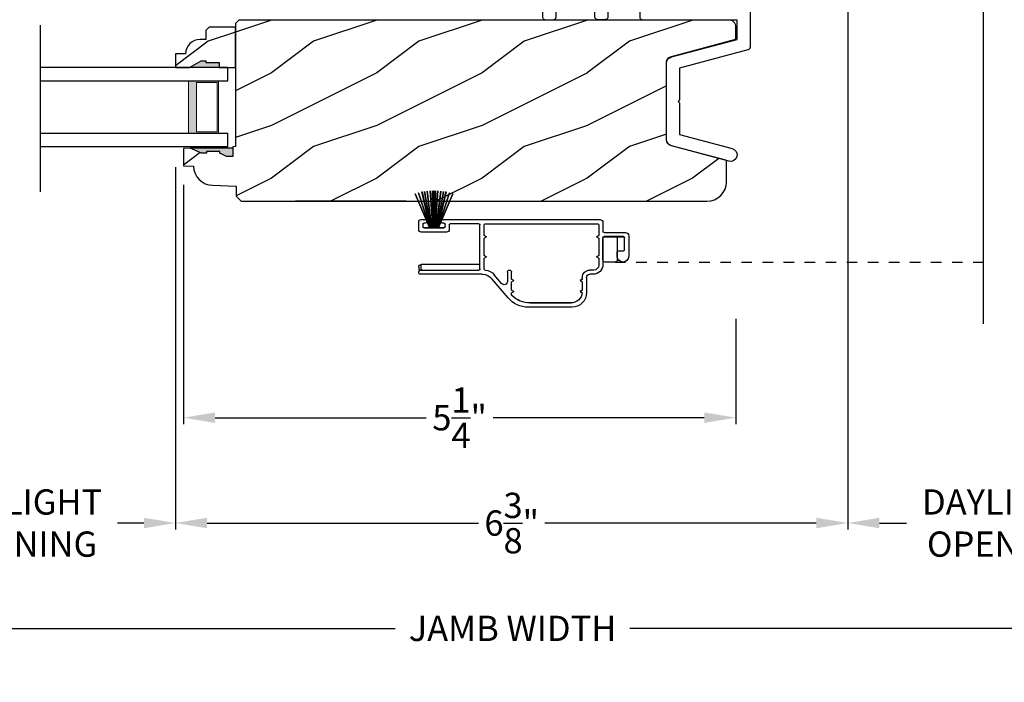
# Model space of a CAD drawing. Extents: x 0 to 68, y 0 to 44.
# Drawn here: x 12.1 to 21.5, y 5.9 to 12.2 of the extents above; entities that cross this region are included whole.
import ezdxf

# ---------------------------------------------------------------- set-up
doc = ezdxf.new("R2010")
doc.units = 0
doc.header["$LTSCALE"] = 2
doc.header["$MEASUREMENT"] = 0
doc.header["$PDMODE"] = 1
doc.linetypes.add('HIDDEN', pattern=[0.075, 0.05, -0.025])
doc.layers.get('0').update_dxf_attribs({"linetype": 'CONTINUOUS'})
doc.layers.get('DEFPOINTS').update_dxf_attribs({"color": 3, "linetype": 'CONTINUOUS'})
doc.layers.add('Dim', color=7, linetype='CONTINUOUS')
doc.styles.get("Standard").update_dxf_attribs({"font": 'arial.ttf'})
doc.dimstyles.get("Standard").update_dxf_attribs({"dimtxt": 0.24, "dimasz": 0.3, "dimexe": 0.0625, "dimexo": 0.18, "dimgap": 0.09, "dimtad": 0, "dimdec": 4, "dimzin": 0, "dimdsep": 46, "dimlunit": 4, "dimtxsty": 'STANDARD', "dimcen": 0, "dimadec": 5, "dimazin": 0, "dimtfac": 1, "dimtdec": 4, "dimtofl": 0, "dimtmove": 0, "dimatfit": 3, "dimfxl": 1, "dimtolj": 1, "dimtzin": 0, "dimarcsym": 0})
pattern_1 = [(216.8699, (-357.07723, -19.98145), (2.99999992, 2.00000012), [0.5, -4.5]), (206.5651, (-356.47723, -20.28145), (-0.99999916, -1.0000013), [1.118034, -1.118034]), (198.4349, (-356.47723, -20.78145), (-2.00000043, -0.9999984), [0.632456, -2.529822])]

# ---------------------------------------------------------------- blocks, each defined once
blk = doc.blocks.new('WARM EDGE SPACER')
at = {"lineweight": 18}
h = blk.add_hatch(color=256, dxfattribs=at)
h.paths.add_polyline_path([(-0.375, 0), (-0.0893, 0), (-0.0893, 0.5), (-0.375, 0.5)])
h.paths.add_polyline_path([(-0.2969, 0.4844), (-0.101, 0.4844), (-0.101, 0.0156), (-0.2969, 0.0156)], flags=16)
blk.add_lwpolyline([(-0.0893, 0.5), (-0.0893, 0), (-0.375, 0), (-0.375, 0.5), (-0.0893, 0.5), (-0.375, 0.5)], dxfattribs=at)
blk.add_lwpolyline([(-0.101, 0.0156), (-0.2969, 0.0156), (-0.2969, 0.4844), (-0.101, 0.4844)], close=True, dxfattribs=at)
blk = doc.blocks.new('New Warm Edge Spacer')
at = {"lineweight": 18}
blk.add_point((0, 0), dxfattribs=at)
blk.add_blockref('WARM EDGE SPACER', (0, 0), dxfattribs=at)
blk = doc.blocks.new('A$C05875406')
at = {"linetype": 'Continuous'}
blk.add_line((-1.8444, 1.1503), (-1.8444, -4.1108), dxfattribs=at)
for p, q in [((-0.063, 0.7475), (-1.8444, 0.7475)), ((-0.063, 0.6215), (-0.063, 0.7475)), ((-1.8444, 0.6215), (-0.063, 0.6215)), ((-1.8444, 0.1245), (-0.063, 0.1245)), ((-0.063, -0.0025), (-0.063, 0.1245)), ((-1.8444, -0.0025), (-0.063, -0.0025))]:
    blk.add_line(p, q)
at = {"xscale": -1, "rotation": 180}
blk.add_blockref('New Warm Edge Spacer', (-0.063, 0.6215), dxfattribs=at)
blk = doc.blocks.new('A$C18A85C88')
at = {"linetype": 'Continuous'}
blk.add_line((0, 1.5803), (0, 0), dxfattribs=at)
for p, q in [((1.7814, 1.1775), (0, 1.1775)), ((1.7814, 1.0515), (1.7814, 1.1775)), ((0, 1.0515), (1.7814, 1.0515)), ((0, 0.5545), (1.7814, 0.5545)), ((1.7814, 0.4275), (1.7814, 0.5545)), ((0, 0.4275), (1.7814, 0.4275))]:
    blk.add_line(p, q)
at = {"xscale": -1, "rotation": 180}
blk.add_blockref('New Warm Edge Spacer', (1.7814, 1.0515), dxfattribs=at)
blk = doc.blocks.new('*D881')
at = {"layer": 'DEFPOINTS', "color": 0, "transparency": 16777216}
for p in [(4.0832, 9.4857), (29.5451, 9.4857), (29.5451, 6.4454)]:
    blk.add_point(p, dxfattribs=at)
at = {"layer": 'Dim', "color": 0, "lineweight": -2, "transparency": 16777216}
for p, q in [((4.0832, 9.3057), (4.0832, 6.3829)), ((29.5451, 9.3057), (29.5451, 6.3829)), ((4.3832, 6.4454), (15.6992, 6.4454)), ((29.2451, 6.4454), (17.9292, 6.4454))]:
    blk.add_line(p, q, dxfattribs=at)
at = {"layer": 'Dim', "color": 0, "transparency": 16777216}
for points in [[(4.3832, 6.4954), (4.3832, 6.3954), (4.0832, 6.4454)], [(29.2451, 6.4954), (29.2451, 6.3954), (29.5451, 6.4454)]]:
    blk.add_solid(points, dxfattribs=at)
at = {"layer": 'Dim', "color": 0, "transparency": 16777216, "insert": (16.8142, 6.4454), "char_height": 0.24, "attachment_point": 5}
blk.add_mtext('\\A1;JAMB WIDTH', dxfattribs=at)
blk = doc.blocks.new('*D882')
at = {"layer": 'DEFPOINTS', "color": 0, "transparency": 16777216}
for p in [(10.6896, 11.0187), (13.6136, 11.0047), (13.6136, 7.4454)]:
    blk.add_point(p, dxfattribs=at)
at = {"layer": 'Dim', "color": 0, "lineweight": -2, "transparency": 16777216}
for p, q in [((10.6896, 10.8387), (10.6896, 7.3829)), ((13.6136, 10.8247), (13.6136, 7.3829)), ((10.9896, 7.4454), (11.2395, 7.4454)), ((13.3136, 7.4454), (13.0637, 7.4454))]:
    blk.add_line(p, q, dxfattribs=at)
at = {"layer": 'Dim', "color": 0, "transparency": 16777216}
for points in [[(10.9896, 7.4954), (10.9896, 7.3954), (10.6896, 7.4454)], [(13.3136, 7.4954), (13.3136, 7.3954), (13.6136, 7.4454)]]:
    blk.add_solid(points, dxfattribs=at)
at = {"layer": 'Dim', "color": 0, "transparency": 16777216, "insert": (12.1516, 7.4454), "char_height": 0.24, "attachment_point": 5}
blk.add_mtext('\\A1;DAYLIGHT\\POPENING', dxfattribs=at)
blk = doc.blocks.new('*D883')
at = {"layer": 'DEFPOINTS', "color": 0, "transparency": 16777216}
for p in [(13.689, 10.8352), (18.9343, 9.5652), (18.9343, 8.4454)]:
    blk.add_point(p, dxfattribs=at)
at = {"layer": 'Dim', "color": 0, "lineweight": -2, "transparency": 16777216}
for p, q in [((13.689, 10.6552), (13.689, 8.3829)), ((18.9343, 9.3852), (18.9343, 8.3829)), ((13.989, 8.4454), (15.9927, 8.4454)), ((18.6343, 8.4454), (16.6306, 8.4454))]:
    blk.add_line(p, q, dxfattribs=at)
at = {"layer": 'Dim', "color": 0, "transparency": 16777216}
for points in [[(13.989, 8.4954), (13.989, 8.3954), (13.689, 8.4454)], [(18.6343, 8.4954), (18.6343, 8.3954), (18.9343, 8.4454)]]:
    blk.add_solid(points, dxfattribs=at)
at = {"layer": 'Dim', "color": 0, "transparency": 16777216, "insert": (16.3116, 8.4454), "char_height": 0.24, "attachment_point": 5}
blk.add_mtext('\\A1;5{\\H1x;\\S1/4;}"', dxfattribs=at)
blk = doc.blocks.new('*D885')
at = {"layer": 'DEFPOINTS', "color": 0, "transparency": 16777216}
for p in [(19.9983, 13.4438), (13.6136, 11.0047), (19.9983, 7.4454)]:
    blk.add_point(p, dxfattribs=at)
at = {"layer": 'Dim', "color": 0, "lineweight": -2, "transparency": 16777216}
for p, q in [((19.9983, 13.2638), (19.9983, 7.3829)), ((13.6136, 10.8247), (13.6136, 7.3829)), ((13.9136, 7.4454), (16.4903, 7.4454)), ((19.6983, 7.4454), (17.1217, 7.4454))]:
    blk.add_line(p, q, dxfattribs=at)
at = {"layer": 'Dim', "color": 0, "transparency": 16777216}
for points in [[(13.9136, 7.4954), (13.9136, 7.3954), (13.6136, 7.4454)], [(19.6983, 7.4954), (19.6983, 7.3954), (19.9983, 7.4454)]]:
    blk.add_solid(points, dxfattribs=at)
at = {"layer": 'Dim', "color": 0, "transparency": 16777216, "insert": (16.806, 7.4454), "char_height": 0.24, "attachment_point": 5}
blk.add_mtext('\\A1;6{\\H1x;\\S3/8;}"', dxfattribs=at)
blk = doc.blocks.new('*D886')
at = {"layer": 'DEFPOINTS', "color": 0, "transparency": 16777216}
for p in [(19.9983, 13.4438), (22.9388, 13.4452), (22.9388, 7.4454)]:
    blk.add_point(p, dxfattribs=at)
at = {"layer": 'Dim', "color": 0, "lineweight": -2, "transparency": 16777216}
for p, q in [((19.9983, 13.2638), (19.9983, 7.3829)), ((22.9388, 13.2652), (22.9388, 7.3829)), ((20.2983, 7.4454), (20.5565, 7.4454)), ((22.6388, 7.4454), (22.3806, 7.4454))]:
    blk.add_line(p, q, dxfattribs=at)
at = {"layer": 'Dim', "color": 0, "transparency": 16777216}
for points in [[(20.2983, 7.4954), (20.2983, 7.3954), (19.9983, 7.4454)], [(22.6388, 7.4954), (22.6388, 7.3954), (22.9388, 7.4454)]]:
    blk.add_solid(points, dxfattribs=at)
at = {"layer": 'Dim', "color": 0, "transparency": 16777216, "insert": (21.4686, 7.4454), "char_height": 0.24, "attachment_point": 5}
blk.add_mtext('\\A1;DAYLIGHT\\POPENING', dxfattribs=at)
blk = doc.blocks.new('*D888')
at = {"layer": 'DEFPOINTS', "color": 0, "transparency": 16777216}
for p in [(3.7082, 9.3057), (29.9201, 9.3057), (29.9201, 5.4454)]:
    blk.add_point(p, dxfattribs=at)
at = {"layer": 'Dim', "color": 0, "lineweight": -2, "transparency": 16777216}
for p, q in [((3.7082, 9.1257), (3.7082, 5.3829)), ((29.9201, 9.1257), (29.9201, 5.3829)), ((4.0082, 5.4454), (14.7113, 5.4454)), ((29.6201, 5.4454), (18.9171, 5.4454))]:
    blk.add_line(p, q, dxfattribs=at)
at = {"layer": 'Dim', "color": 0, "transparency": 16777216}
for points in [[(4.0082, 5.4954), (4.0082, 5.3954), (3.7082, 5.4454)], [(29.6201, 5.4954), (29.6201, 5.3954), (29.9201, 5.4454)]]:
    blk.add_solid(points, dxfattribs=at)
at = {"layer": 'Dim', "color": 0, "transparency": 16777216, "insert": (16.8142, 5.4454), "char_height": 0.24, "attachment_point": 5}
blk.add_mtext('\\A1;ROUGH OPENING WIDTH', dxfattribs=at)
blk = doc.blocks.new('*D889')
at = {"layer": 'DEFPOINTS', "color": 0, "transparency": 16777216}
for p in [(3.1457, 9.4237), (30.4826, 9.4237), (3.1457, 4.4454)]:
    blk.add_point(p, dxfattribs=at)
at = {"layer": 'Dim', "color": 0, "lineweight": -2, "transparency": 16777216}
for p, q in [((3.1457, 9.2437), (3.1457, 4.3829)), ((30.4826, 9.2437), (30.4826, 6.5079)), ((30.4826, 6.3829), (30.4826, 4.3829)), ((3.4457, 4.4454), (15.7639, 4.4454)), ((30.1826, 4.4454), (17.8645, 4.4454))]:
    blk.add_line(p, q, dxfattribs=at)
at = {"layer": 'Dim', "color": 0, "transparency": 16777216}
for points in [[(3.4457, 4.4954), (3.4457, 4.3954), (3.1457, 4.4454)], [(30.1826, 4.4954), (30.1826, 4.3954), (30.4826, 4.4454)]]:
    blk.add_solid(points, dxfattribs=at)
at = {"layer": 'Dim', "color": 0, "transparency": 16777216, "insert": (16.8142, 4.4454), "char_height": 0.24, "attachment_point": 5}
blk.add_mtext('\\A1;UNIT WIDTH', dxfattribs=at)
blk = doc.blocks.new('A$C4315573B')
at = {"color": 7, "linetype": 'Continuous'}
for p, q in [((0.9209, 1.7859), (0.9197, 1.774)), ((0.9244, 1.7974), (0.9209, 1.7859)), ((0.9301, 1.808), (0.9244, 1.7974)), ((0.9377, 1.8173), (0.9301, 1.808)), ((0.947, 1.8249), (0.9377, 1.8173)), ((0.9576, 1.8306), (0.947, 1.8249)), ((0.9691, 1.8341), (0.9576, 1.8306)), ((0.981, 1.8353), (0.9691, 1.8341)), ((1.0928, 1.8353), (0.981, 1.8353)), ((1.0436, 1.7739), (1.0445, 1.7767)), ((1.0445, 1.7767), (1.0458, 1.7792)), ((1.0458, 1.7792), (1.0477, 1.7815)), ((1.0477, 1.7815), (1.0499, 1.7833)), ((1.0499, 1.7833), (1.0525, 1.7847)), ((1.0525, 1.7847), (1.0553, 1.7855)), ((1.0553, 1.7855), (1.0582, 1.7858)), ((1.0582, 1.7858), (1.0928, 1.7858)), ((1.0957, 1.835), (1.0928, 1.8353)), ((1.0928, 1.7858), (1.0957, 1.7861)), ((1.0984, 1.8341), (1.0957, 1.835)), ((1.0957, 1.7861), (1.0984, 1.787)), ((1.101, 1.8328), (1.0984, 1.8341)), ((1.0984, 1.787), (1.101, 1.7883)), ((1.1032, 1.8309), (1.101, 1.8328)), ((1.101, 1.7883), (1.1032, 1.7902)), ((1.1051, 1.8287), (1.1032, 1.8309)), ((1.1032, 1.7902), (1.1051, 1.7924)), ((1.1065, 1.8261), (1.1051, 1.8287)), ((1.1051, 1.7924), (1.1065, 1.795)), ((1.1073, 1.8233), (1.1065, 1.8261)), ((1.1065, 1.795), (1.1073, 1.7978)), ((1.1076, 1.8204), (1.1073, 1.8233)), ((1.1073, 1.7978), (1.1076, 1.8007)), ((1.1076, 1.8007), (1.1076, 1.8204)), ((1.2858, 1.8233), (1.2856, 1.8204)), ((1.2856, 1.8204), (1.2856, 1.8007)), ((1.2856, 1.8007), (1.2858, 1.7978)), ((1.2867, 1.8261), (1.2858, 1.8233)), ((1.2858, 1.7978), (1.2867, 1.795)), ((1.288, 1.8287), (1.2867, 1.8261)), ((1.2867, 1.795), (1.288, 1.7924)), ((1.2899, 1.8309), (1.288, 1.8287)), ((1.288, 1.7924), (1.2899, 1.7902)), ((1.2921, 1.8328), (1.2899, 1.8309)), ((1.2899, 1.7902), (1.2921, 1.7883)), ((1.2947, 1.8341), (1.2921, 1.8328)), ((1.2921, 1.7883), (1.2947, 1.787)), ((1.2975, 1.835), (1.2947, 1.8341)), ((1.2947, 1.787), (1.2975, 1.7861)), ((1.3004, 1.8353), (1.2975, 1.835)), ((1.2975, 1.7861), (1.3004, 1.7858)), ((1.4437, 1.8353), (1.3004, 1.8353)), ((1.3004, 1.7858), (1.335, 1.7858)), ((1.335, 1.7858), (1.3379, 1.7855)), ((1.3379, 1.7855), (1.3407, 1.7847)), ((1.3407, 1.7847), (1.3432, 1.7833)), ((1.3432, 1.7833), (1.3455, 1.7815)), ((1.3455, 1.7815), (1.3473, 1.7792)), ((1.3473, 1.7792), (1.3487, 1.7767)), ((1.3487, 1.7767), (1.3495, 1.7739)), ((1.4495, 1.8347), (1.4437, 1.8353)), ((1.4551, 1.833), (1.4495, 1.8347)), ((1.4602, 1.8303), (1.4551, 1.833)), ((1.4647, 1.8266), (1.4602, 1.8303)), ((1.4684, 1.8221), (1.4647, 1.8266)), ((1.4711, 1.8169), (1.4684, 1.8221)), ((1.4728, 1.8114), (1.4711, 1.8169)), ((1.4734, 1.8056), (1.4728, 1.8114)), ((1.4734, 1.7413), (1.4734, 1.8056)), ((1.8447, 1.8114), (1.8441, 1.8056)), ((1.8441, 1.8056), (1.8441, 1.7413)), ((1.8464, 1.8169), (1.8447, 1.8114)), ((1.8491, 1.8221), (1.8464, 1.8169)), ((1.8528, 1.8266), (1.8491, 1.8221)), ((1.8573, 1.8303), (1.8528, 1.8266)), ((1.8625, 1.833), (1.8573, 1.8303)), ((1.868, 1.8347), (1.8625, 1.833)), ((1.8738, 1.8353), (1.868, 1.8347)), ((2.688, 1.8353), (1.8738, 1.8353)), ((2.7784, 1.8605), (2.688, 1.8353)), ((2.688, 1.7117), (2.8111, 1.7827)), ((2.7936, 1.8619), (2.7784, 1.8605)), ((2.8083, 1.8578), (2.7936, 1.8619)), ((2.8206, 1.8488), (2.8083, 1.8578)), ((2.8111, 1.7827), (2.8227, 1.7926)), ((2.829, 1.836), (2.8206, 1.8488)), ((2.8227, 1.7926), (2.8301, 1.806)), ((2.8323, 1.8211), (2.829, 1.836)), ((2.8301, 1.806), (2.8323, 1.8211)), ((0.9197, 1.774), (0.9197, 1.5258)), ((1.0433, 1.771), (1.0436, 1.7739)), ((1.0433, 1.7512), (1.0433, 1.771)), ((1.0436, 1.7483), (1.0433, 1.7512)), ((1.0445, 1.7455), (1.0436, 1.7483)), ((1.0458, 1.743), (1.0445, 1.7455)), ((1.0477, 1.7407), (1.0458, 1.743)), ((1.0499, 1.7389), (1.0477, 1.7407)), ((1.0525, 1.7375), (1.0499, 1.7389)), ((1.0553, 1.7367), (1.0525, 1.7375)), ((1.0582, 1.7364), (1.0553, 1.7367)), ((1.335, 1.7364), (1.0582, 1.7364)), ((1.3379, 1.7367), (1.335, 1.7364)), ((1.3407, 1.7375), (1.3379, 1.7367)), ((1.3432, 1.7389), (1.3407, 1.7375)), ((1.3455, 1.7407), (1.3432, 1.7389)), ((1.3473, 1.743), (1.3455, 1.7407)), ((1.3487, 1.7455), (1.3473, 1.743)), ((1.3495, 1.7483), (1.3487, 1.7455)), ((1.3495, 1.7739), (1.3498, 1.771)), ((1.3498, 1.7512), (1.3495, 1.7483)), ((1.3498, 1.771), (1.3498, 1.7512)), ((1.474, 1.7355), (1.4734, 1.7413)), ((1.4757, 1.73), (1.474, 1.7355)), ((1.4784, 1.7249), (1.4757, 1.73)), ((1.4821, 1.7204), (1.4784, 1.7249)), ((1.4866, 1.7167), (1.4821, 1.7204)), ((1.4917, 1.7139), (1.4866, 1.7167)), ((1.4973, 1.7122), (1.4917, 1.7139)), ((1.5031, 1.7117), (1.4973, 1.7122)), ((1.6439, 1.7117), (1.5031, 1.7117)), ((1.6588, 1.6968), (1.6439, 1.7117)), ((1.6736, 1.7117), (1.6588, 1.6968)), ((1.8145, 1.7117), (1.6736, 1.7117)), ((1.8203, 1.7122), (1.8145, 1.7117)), ((1.8258, 1.7139), (1.8203, 1.7122)), ((1.831, 1.7167), (1.8258, 1.7139)), ((1.8355, 1.7204), (1.831, 1.7167)), ((1.8391, 1.7249), (1.8355, 1.7204)), ((1.8419, 1.73), (1.8391, 1.7249)), ((1.8436, 1.7355), (1.8419, 1.73)), ((1.8441, 1.7413), (1.8436, 1.7355)), ((1.9724, 1.6738), (1.9781, 1.6844)), ((1.9781, 1.6844), (1.9857, 1.6937)), ((1.9857, 1.6937), (1.995, 1.7013)), ((1.995, 1.7013), (2.0056, 1.707)), ((2.0056, 1.707), (2.0171, 1.7105)), ((2.0171, 1.7105), (2.029, 1.7117)), ((2.029, 1.7117), (2.688, 1.7117)), ((1.0439, 1.5889), (1.0456, 1.5945)), ((1.0456, 1.5945), (1.0483, 1.5996)), ((1.0483, 1.5996), (1.052, 1.6041)), ((1.052, 1.6041), (1.0565, 1.6078)), ((1.0565, 1.6078), (1.0616, 1.6105)), ((1.0616, 1.6105), (1.0672, 1.6122)), ((1.0672, 1.6122), (1.073, 1.6128)), ((1.073, 1.6128), (1.3202, 1.6128)), ((1.3202, 1.6128), (1.3259, 1.6122)), ((1.3259, 1.6122), (1.3315, 1.6105)), ((1.3315, 1.6105), (1.3366, 1.6078)), ((1.3366, 1.6078), (1.3411, 1.6041)), ((1.3411, 1.6041), (1.3448, 1.5996)), ((1.3448, 1.5996), (1.3476, 1.5945)), ((1.3476, 1.5945), (1.3492, 1.5889)), ((1.9677, 1.6504), (1.9689, 1.6623)), ((1.9677, 1.3706), (1.9677, 1.6504)), ((1.9689, 1.6623), (1.9724, 1.6738)), ((0.9151, 1.5023), (0.9094, 1.4917)), ((0.9186, 1.5138), (0.9151, 1.5023)), ((0.9197, 1.5258), (0.9186, 1.5138)), ((1.0433, 1.5831), (1.0439, 1.5889)), ((1.0433, 1.3658), (1.0433, 1.5831)), ((1.3492, 1.5889), (1.3498, 1.5831)), ((1.3498, 1.5831), (1.3498, 1.3706)), ((1.4734, 1.5584), (1.474, 1.5642)), ((1.4734, 1.3706), (1.4734, 1.5584)), ((1.474, 1.5642), (1.4757, 1.5698)), ((1.4757, 1.5698), (1.4784, 1.5749)), ((1.4784, 1.5749), (1.4821, 1.5794)), ((1.4821, 1.5794), (1.4866, 1.5831)), ((1.4866, 1.5831), (1.4917, 1.5858)), ((1.4917, 1.5858), (1.4973, 1.5875)), ((1.4973, 1.5875), (1.5031, 1.5881)), ((1.5031, 1.5881), (1.8145, 1.5881)), ((1.8145, 1.5881), (1.8203, 1.5875)), ((1.8203, 1.5875), (1.8258, 1.5858)), ((1.8258, 1.5858), (1.831, 1.5831)), ((1.831, 1.5831), (1.8355, 1.5794)), ((1.8355, 1.5794), (1.8391, 1.5749)), ((1.8391, 1.5749), (1.8419, 1.5698)), ((1.8419, 1.5698), (1.8436, 1.5642)), ((1.8436, 1.5642), (1.8441, 1.5584)), ((1.8441, 1.5584), (1.8441, 1.3706)), ((0.0006, 1.4406), (0, 1.4348)), ((0, 1.4348), (0, 1.086)), ((0.0023, 1.4462), (0.0006, 1.4406)), ((0.005, 1.4513), (0.0023, 1.4462)), ((0.0087, 1.4558), (0.005, 1.4513)), ((0.0132, 1.4595), (0.0087, 1.4558)), ((0.0183, 1.4622), (0.0132, 1.4595)), ((0.8732, 1.4645), (0.0147, 1.4645)), ((0.0239, 1.4639), (0.0183, 1.4622)), ((0.0297, 1.4645), (0.0239, 1.4639)), ((0.8925, 1.4748), (0.8732, 1.4645)), ((0.9018, 1.4825), (0.8925, 1.4748)), ((0.9094, 1.4917), (0.9018, 1.4825)), ((0.1236, 1.1581), (0.1236, 1.3409)), ((0.1236, 1.3409), (1.0207, 1.3409)), ((1.0207, 1.3409), (1.0263, 1.3426)), ((1.0263, 1.3426), (1.0314, 1.3454)), ((1.0314, 1.3454), (1.0359, 1.349)), ((1.0359, 1.349), (1.0396, 1.3535)), ((1.0396, 1.3535), (1.0423, 1.3587)), ((1.0423, 1.3587), (1.0428, 1.3601)), ((1.0428, 1.3601), (1.0433, 1.3658)), ((1.3498, 1.3706), (1.3504, 1.3648)), ((1.3504, 1.3648), (1.3508, 1.3634)), ((1.3508, 1.3634), (1.3535, 1.3583)), ((1.3535, 1.3583), (1.3572, 1.3538)), ((1.3572, 1.3538), (1.3617, 1.3501)), ((1.3617, 1.3501), (1.3669, 1.3473)), ((1.3669, 1.3473), (1.3724, 1.3457)), ((1.3724, 1.3457), (1.3782, 1.3451)), ((1.3782, 1.3451), (1.445, 1.3451)), ((1.445, 1.3451), (1.4508, 1.3457)), ((1.4508, 1.3457), (1.4564, 1.3473)), ((1.4564, 1.3473), (1.4615, 1.3501)), ((1.4615, 1.3501), (1.466, 1.3538)), ((1.466, 1.3538), (1.4697, 1.3583)), ((1.4697, 1.3583), (1.4724, 1.3634)), ((1.4724, 1.3634), (1.4728, 1.3648)), ((1.4728, 1.3648), (1.4734, 1.3706)), ((1.8441, 1.3706), (1.8447, 1.3648)), ((1.8447, 1.3648), (1.8464, 1.3592)), ((1.8464, 1.3592), (1.8491, 1.3541)), ((1.8491, 1.3541), (1.8528, 1.3496)), ((1.8528, 1.3496), (1.8573, 1.3459)), ((1.8573, 1.3459), (1.8625, 1.3432)), ((1.8625, 1.3432), (1.868, 1.3415)), ((1.868, 1.3415), (1.8738, 1.3409)), ((1.8738, 1.3409), (1.9381, 1.3409)), ((1.9381, 1.3409), (1.9439, 1.3415)), ((1.9439, 1.3415), (1.9494, 1.3432)), ((1.9494, 1.3432), (1.9545, 1.3459)), ((1.9545, 1.3459), (1.959, 1.3496)), ((1.959, 1.3496), (1.9627, 1.3541)), ((1.9627, 1.3541), (1.9655, 1.3592)), ((1.9655, 1.3592), (1.9672, 1.3648)), ((1.9672, 1.3648), (1.9677, 1.3706)), ((0.7476, 0.9909), (0.1236, 1.1581)), ((0, 1.086), (0.0004, 1.0812)), ((0.0004, 1.0812), (0.0016, 1.0765)), ((0.0016, 1.0765), (0.0035, 1.0721)), ((0.0035, 1.0721), (0.0061, 1.068)), ((0.0061, 1.068), (0.0094, 1.0644)), ((0.0094, 1.0644), (0.0132, 1.0614)), ((0.0132, 1.0614), (0.0174, 1.059)), ((0.0174, 1.059), (0.022, 1.0574)), ((0.022, 1.0574), (0.6694, 0.8839)), ((0.757, 0.9875), (0.7476, 0.9909)), ((0.7658, 0.9827), (0.757, 0.9875)), ((0.7736, 0.9764), (0.7658, 0.9827)), ((0.7804, 0.969), (0.7736, 0.9764)), ((0.7858, 0.9606), (0.7804, 0.969)), ((0.7898, 0.9514), (0.7858, 0.9606)), ((0.7922, 0.9417), (0.7898, 0.9514)), ((0.793, 0.9317), (0.7922, 0.9417)), ((0.6694, 0.8839), (0.6694, 0.5843)), ((0.793, 0.2071), (0.793, 0.9317)), ((0.6694, 0.5843), (0.6843, 0.5694)), ((0.6843, 0.5694), (0.6694, 0.5546)), ((0.6694, 0.5546), (0.6694, 0.2549)), ((0.6694, 0.2549), (0.1694, 0.1209)), ((0.7858, 0.1783), (0.7898, 0.1874)), ((0.7898, 0.1874), (0.7922, 0.1972)), ((0.7922, 0.1972), (0.793, 0.2071)), ((0.1478, 0.1103), (0.1319, 0.0922)), ((0.1694, 0.1209), (0.1478, 0.1103)), ((0.2014, 0.0016), (0.7476, 0.1479)), ((0.7476, 0.1479), (0.757, 0.1513)), ((0.757, 0.1513), (0.7658, 0.1562)), ((0.7658, 0.1562), (0.7736, 0.1624)), ((0.7736, 0.1624), (0.7804, 0.1698)), ((0.7804, 0.1698), (0.7858, 0.1783)), ((0.1319, 0.0922), (0.1241, 0.0693)), ((0.1241, 0.0693), (0.1257, 0.0453)), ((0.1257, 0.0453), (0.1364, 0.0236)), ((0.1364, 0.0236), (0.1545, 0.0077)), ((0.1545, 0.0077), (0.1773, 0)), ((0.1773, 0), (0.2014, 0.0016))]:
    blk.add_line(p, q, dxfattribs=at)
blk = doc.blocks.new('A$C33150D6F')
for p, q in [((1.7605, 1.1229), (1.7595, 1.1227)), ((1.7595, 1.1227), (1.8199, 0.78)), ((1.8209, 0.78), (1.7605, 1.1229)), ((1.7856, 1.1263), (1.7846, 1.1262)), ((1.7846, 1.1262), (1.8271, 0.78)), ((1.8281, 0.78), (1.7856, 1.1263)), ((1.8146, 1.1289), (1.8136, 1.1288)), ((1.8136, 1.1288), (1.838, 0.78)), ((1.839, 0.78), (1.8146, 1.1289)), ((1.8355, 1.1298), (1.8416, 0.78)), ((1.8365, 1.1298), (1.8355, 1.1298)), ((1.8426, 0.78), (1.8365, 1.1298)), ((1.8475, 1.13), (1.8475, 0.78)), ((1.8525, 0.78), (1.8525, 1.13)), ((1.8635, 1.1298), (1.8574, 0.78)), ((1.8584, 0.78), (1.8645, 1.1298)), ((1.8854, 1.1289), (1.861, 0.78)), ((1.862, 0.78), (1.8864, 1.1288)), ((1.8645, 1.1298), (1.8635, 1.1298)), ((1.9144, 1.1263), (1.8719, 0.78)), ((1.8729, 0.78), (1.9154, 1.1262)), ((1.9395, 1.1229), (1.8791, 0.78)), ((1.8801, 0.78), (1.9405, 1.1227)), ((1.8864, 1.1288), (1.8854, 1.1289)), ((1.9154, 1.1262), (1.9144, 1.1263)), ((1.9405, 1.1227), (1.9395, 1.1229)), ((1.6711, 1.1009), (1.6701, 1.1006)), ((1.6701, 1.1006), (1.8062, 0.78)), ((1.8073, 0.78), (1.6711, 1.1009)), ((1.703, 1.1105), (1.702, 1.1103)), ((1.702, 1.1103), (1.8093, 0.78)), ((1.8103, 0.78), (1.703, 1.1105)), ((1.7366, 1.1185), (1.7356, 1.1183)), ((1.7356, 1.1183), (1.8137, 0.78)), ((1.8148, 0.78), (1.7366, 1.1185)), ((1.9634, 1.1185), (1.8852, 0.78)), ((1.8863, 0.78), (1.9644, 1.1183)), ((1.997, 1.1105), (1.8896, 0.78)), ((1.8907, 0.78), (1.998, 1.1103)), ((2.0289, 1.1009), (1.8927, 0.78)), ((1.8938, 0.78), (2.0299, 1.1006)), ((1.9644, 1.1183), (1.9634, 1.1185)), ((1.998, 1.1103), (1.997, 1.1105)), ((2.0299, 1.1006), (2.0289, 1.1009)), ((1.7705, 0.8568), (0.276, 0.8568)), ((1.97, 0.8568), (1.9305, 0.8568)), ((0.245, 0.8258), (0.245, 0.7443)), ((0.285, 0.8063), (0.285, 0.704)), ((1.363, 0.8163), (0.295, 0.8163)), ((1.373, 0.704), (1.373, 0.8063)), ((1.413, 0.3868), (1.413, 0.8063)), ((1.423, 0.8163), (1.695, 0.8163)), ((1.705, 0.8063), (1.705, 0.7618)), ((1.745, 0.7868), (1.745, 0.8118)), ((1.755, 0.8218), (1.7705, 0.8218)), ((1.945, 0.7768), (1.755, 0.7768)), ((1.7566, 0.78), (1.7566, 0.7768)), ((1.8062, 0.78), (1.7566, 0.78)), ((1.7566, 0.7768), (1.9434, 0.7768)), ((1.8093, 0.78), (1.8073, 0.78)), ((1.8137, 0.78), (1.8103, 0.78)), ((1.8199, 0.78), (1.8148, 0.78)), ((1.8271, 0.78), (1.8209, 0.78)), ((1.838, 0.78), (1.8281, 0.78)), ((1.8416, 0.78), (1.839, 0.78)), ((1.8475, 0.78), (1.8426, 0.78)), ((1.8574, 0.78), (1.8525, 0.78)), ((1.861, 0.78), (1.8584, 0.78)), ((1.8719, 0.78), (1.862, 0.78)), ((1.8791, 0.78), (1.8729, 0.78)), ((1.8852, 0.78), (1.8801, 0.78)), ((1.8896, 0.78), (1.8863, 0.78)), ((1.8927, 0.78), (1.8907, 0.78)), ((1.9434, 0.78), (1.8938, 0.78)), ((1.9305, 0.8218), (1.945, 0.8218)), ((1.9434, 0.7768), (1.9434, 0.78)), ((1.955, 0.8118), (1.955, 0.7868)), ((1.995, 0.7618), (1.995, 0.8318)), ((0, 0.7033), (0, 0.5083)), ((0.235, 0.7343), (0.031, 0.7343)), ((0.04, 0.5683), (0.04, 0.6843)), ((0.05, 0.6943), (0.235, 0.6943)), ((0.13, 0.6938), (0.05, 0.6938)), ((0.11, 0.6738), (0.11, 0.4728)), ((0.225, 0.6938), (0.13, 0.6938)), ((0.235, 0.6938), (0.225, 0.6938)), ((0.2423, 0.6838), (0.245, 0.6838)), ((0.245, 0.6843), (0.245, 0.4298)), ((0.245, 0.4728), (0.245, 0.6738)), ((0.307, 0.6918), (0.285, 0.7045)), ((0.285, 0.704), (0.307, 0.6913)), ((0.307, 0.6913), (0.285, 0.6786)), ((0.285, 0.6786), (0.285, 0.514)), ((0.3066, 0.6915), (0.307, 0.6918)), ((1.373, 0.7045), (1.351, 0.6918)), ((1.351, 0.6913), (1.373, 0.704)), ((1.351, 0.6918), (1.3514, 0.6915)), ((1.373, 0.6786), (1.351, 0.6913)), ((1.373, 0.514), (1.373, 0.6786)), ((1.73, 0.7368), (1.97, 0.7368)), ((0.1, 0.5583), (0.05, 0.5583)), ((0.11, 0.5083), (0.11, 0.5483)), ((0.307, 0.5018), (0.285, 0.5145)), ((0.285, 0.514), (0.307, 0.5013)), ((0.307, 0.5013), (0.285, 0.4886)), ((0.285, 0.4886), (0.285, 0.423)), ((0.3066, 0.5015), (0.307, 0.5018)), ((1.373, 0.5145), (1.351, 0.5018)), ((1.351, 0.5013), (1.373, 0.514)), ((1.351, 0.5018), (1.3514, 0.5015)), ((1.373, 0.4886), (1.351, 0.5013)), ((1.373, 0.3864), (1.373, 0.4886)), ((0.13, 0.4528), (0.225, 0.4528)), ((0.3312, 0.3768), (0.37, 0.3768)), ((1.413, 0.4298), (1.97, 0.4298)), ((1.975, 0.3768), (1.423, 0.3768)), ((1.97, 0.3868), (1.97, 0.4298)), ((1.995, 0.3855), (1.98, 0.3768)), ((1.98, 0.3768), (1.9826, 0.3753)), ((1.995, 0.4048), (1.995, 0.3855)), ((0.338, 0.3368), (0.37, 0.3368)), ((0.401, 0.3058), (0.401, 0.1644)), ((0.441, 0.3058), (0.441, 0.2894)), ((0.463, 0.2771), (0.441, 0.2898)), ((0.441, 0.2894), (0.463, 0.2767)), ((1.113, 0.2898), (1.091, 0.2771)), ((1.091, 0.2767), (1.113, 0.2894)), ((1.113, 0.2894), (1.113, 0.3568)), ((1.1462, 0.1137), (1.2959, 0.2921)), ((1.153, 0.3568), (1.153, 0.2692)), ((1.2077, 0.2493), (1.2772, 0.3321)), ((1.3917, 0.3368), (1.975, 0.3368)), ((1.9872, 0.3726), (1.995, 0.3681)), ((1.995, 0.3681), (1.995, 0.3618)), ((0.463, 0.2767), (0.441, 0.264)), ((0.441, 0.264), (0.441, 0.1871)), ((0.463, 0.1748), (0.441, 0.1875)), ((0.441, 0.1871), (0.463, 0.1744)), ((0.4627, 0.2769), (0.463, 0.2771)), ((1.091, 0.2771), (1.0913, 0.2769)), ((1.113, 0.264), (1.091, 0.2767)), ((1.113, 0.1875), (1.091, 0.1748)), ((1.091, 0.1744), (1.113, 0.1871)), ((1.113, 0.1871), (1.113, 0.264)), ((0.463, 0.1744), (0.4417, 0.1621)), ((0.4627, 0.1746), (0.463, 0.1748)), ((1.091, 0.1748), (1.0913, 0.1746)), ((1.113, 0.1617), (1.091, 0.1744)), ((1.113, 0.142), (1.113, 0.1617)), ((0.541, 0.0244), (0.9547, 0.0244)), ((0.9363, 0.0648), (0.551, 0.0648)), ((0.551, 0.0644), (0.936, 0.0644))]:
    blk.add_line(p, q)
for centre, radius, start, end in [((1.85, 0.565), 0.565, 89.74648, 90.25352), ((0.276, 0.8258), 0.031, 90, 180), ((1.7705, 0.8393), 0.0175, 270, 90), ((1.9305, 0.8393), 0.0175, 90, 270), ((1.97, 0.8318), 0.025, 0, 90), ((0.295, 0.8063), 0.01, 90, 180), ((1.363, 0.8063), 0.01, 0, 90), ((1.423, 0.8063), 0.01, 90, 180), ((1.695, 0.8063), 0.01, 0, 90), ((1.73, 0.7618), 0.025, 180, 270), ((1.755, 0.8118), 0.01, 90, 180), ((1.755, 0.7868), 0.01, 180, 270), ((1.945, 0.8118), 0.01, 0, 90), ((1.945, 0.7868), 0.01, 270, 0), ((1.97, 0.7618), 0.025, 270, 0), ((0.031, 0.7033), 0.031, 90, 180), ((0.05, 0.6843), 0.01, 90, 180), ((0.05, 0.6838), 0.01, 90, 180), ((0.13, 0.6738), 0.02, 90, 180), ((0.225, 0.6738), 0.02, 0, 90), ((0.235, 0.7443), 0.01, 270, 0), ((0.235, 0.6843), 0.01, 0, 90), ((0.235, 0.6838), 0.01, 0, 90), ((0.05, 0.5683), 0.01, 180, 270), ((0.055, 0.5083), 0.055, 180, 0), ((0.055, 0.5078), 0.055, 180, 0), ((0.1, 0.5483), 0.01, 0, 90), ((0.13, 0.4728), 0.02, 180, 270), ((0.225, 0.4728), 0.02, 270, 0), ((0.338, 0.4298), 0.093, 180, 270), ((0.3312, 0.423), 0.0462, 180, 270), ((0.37, 0.3058), 0.071, 0, 90), ((1.133, 0.3568), 0.02, 0, 180), ((1.373, 0.2518), 0.125, 94.24802, 140), ((1.3625, 0.3869), 0.0105, 274.43154, 0), ((1.363, 0.3864), 0.01, 274.24802, 0), ((1.4235, 0.3873), 0.0105, 180, 270), ((1.423, 0.3868), 0.01, 180, 270), ((1.96, 0.3868), 0.01, 270, 0), ((1.97, 0.4048), 0.025, 0, 90), ((1.975, 0.3568), 0.02, 270, 90), ((0.37, 0.3058), 0.031, 360, 90), ((1.3917, 0.2118), 0.125, 90, 140), ((1.184, 0.2692), 0.031, 180, 320), ((0.541, 0.1644), 0.14, 180, 270), ((0.551, 0.1748), 0.11, 186.42182, 270), ((0.551, 0.1744), 0.11, 186.42182, 270), ((0.936, 0.3144), 0.25, 270, 314.09369), ((0.9363, 0.3148), 0.25, 270, 313.98223), ((0.9547, 0.2744), 0.25, 270, 320), ((1.103, 0.1421), 0.01, 313.98223, 0), ((1.103, 0.142), 0.01, 314.09369, 0)]:
    blk.add_arc(centre, radius, start, end)

msp = doc.modelspace()

# ---------------------------------------------------------------- hatches: boundary and pattern name
h = msp.add_hatch()
h.set_pattern_fill('WOOD2', color=256, pattern_type=2)
h.set_pattern_definition(pattern_1)
edge = h.paths.add_edge_path(flags=0)
edge.add_line((19.45397, 13.43232), (19.85998, 13.43232))
edge.add_line((19.85998, 13.43232), (19.92298, 13.43012))
edge.add_line((19.92298, 13.43012), (19.92298, 13.26278))
edge.add_line((19.92298, 13.26278), (19.82882, 13.25949))
edge.add_line((19.82882, 13.25949), (19.82411, 13.22473))
edge.add_line((19.82411, 13.22473), (19.81303, 13.19145))
edge.add_line((19.81303, 13.19145), (19.79596, 13.16081))
edge.add_line((19.79596, 13.16081), (19.7735, 13.13387))
edge.add_line((19.7735, 13.13387), (19.74642, 13.11157))
edge.add_line((19.74642, 13.11157), (19.71567, 13.0947))
edge.add_line((19.71567, 13.0947), (19.68232, 13.08382))
edge.add_line((19.68232, 13.08382), (19.64754, 13.07933))
edge.add_line((19.64754, 13.07933), (19.42297, 13.07149))
edge.add_line((19.42297, 13.07149), (19.42297, 12.97749))
edge.add_line((19.42297, 12.97749), (19.37414, 12.92866))
edge.add_line((19.37414, 12.92866), (14.78548, 12.92866))
edge.add_arc((14.78548, 12.98866), 0.06, 180, 270, ccw=False)
edge.add_line((14.72548, 12.98866), (14.64201, 14.58136))
edge.add_arc((14.70492, 14.58466), 0.063, 90, 183.000024, ccw=False)
edge.add_line((14.70492, 14.64766), (19.39632, 14.64766))
edge.add_line((19.39632, 14.64766), (19.42832, 14.61566))
edge.add_line((19.42832, 14.61566), (19.42832, 13.44631))
edge.add_line((19.42832, 13.44631), (19.45397, 13.44541))
edge.add_line((19.45397, 13.44541), (19.45397, 13.35263))
edge.add_line((19.45397, 13.35263), (19.51341, 13.35263))
edge.add_line((19.51341, 13.35263), (19.57897, 13.38532))
edge.add_line((19.57897, 13.38532), (19.57897, 13.40132))
edge.add_line((19.57897, 13.40132), (19.70398, 13.40132))
edge.add_line((19.70398, 13.40132), (19.70398, 13.38532))
edge.add_line((19.70398, 13.38532), (19.75098, 13.38532))
edge.add_line((19.75098, 13.38532), (19.85998, 13.43232))
edge = h.paths.add_edge_path()
edge.add_line((19.75098, 13.38532), (19.85998, 13.43232))
edge.add_line((19.85998, 13.43232), (19.92298, 13.43012))
edge.add_line((19.92298, 13.43012), (19.92298, 13.26278))
edge.add_line((19.92298, 13.26278), (19.82882, 13.25949))
edge.add_line((19.82882, 13.25949), (19.82411, 13.22473))
edge.add_line((19.82411, 13.22473), (19.81303, 13.19145))
edge.add_line((19.81303, 13.19145), (19.79596, 13.16081))
edge.add_line((19.79596, 13.16081), (19.7735, 13.13387))
edge.add_line((19.7735, 13.13387), (19.74642, 13.11157))
edge.add_line((19.74642, 13.11157), (19.71567, 13.0947))
edge.add_line((19.71567, 13.0947), (19.68232, 13.08382))
edge.add_line((19.68232, 13.08382), (19.64754, 13.07933))
edge.add_line((19.64754, 13.07933), (19.42297, 13.07149))
edge.add_line((19.42297, 13.07149), (19.42297, 12.97749))
edge.add_line((19.42297, 12.97749), (19.37414, 12.92866))
edge.add_line((19.37414, 12.92866), (14.78548, 12.92866))
edge.add_arc((14.78548, 12.98866), 0.06, 180, 270, ccw=False)
edge.add_line((14.72548, 12.98866), (14.64201, 14.58136))
edge.add_arc((14.70492, 14.58466), 0.063, 90, 183.000024, ccw=False)
edge.add_line((14.70492, 14.64766), (19.39632, 14.64766))
edge.add_line((19.39632, 14.64766), (19.42832, 14.61566))
edge.add_line((19.42832, 14.61566), (19.42832, 13.44631))
edge.add_line((19.42832, 13.44631), (19.45397, 13.44541))
edge.add_line((19.45397, 13.44541), (19.45397, 13.35263))
edge.add_line((19.45397, 13.35263), (19.51341, 13.35263))
edge.add_line((19.51341, 13.35263), (19.57897, 13.38532))
edge.add_line((19.57897, 13.38532), (19.57897, 13.40132))
edge.add_line((19.57897, 13.40132), (19.70398, 13.40132))
edge.add_line((19.70398, 13.40132), (19.70398, 13.38532))
edge.add_line((19.70398, 13.38532), (19.75098, 13.38532))
edge = h.paths.add_edge_path(flags=16)
edge.add_line((19.75098, 13.38532), (19.85998, 13.43232))
edge.add_line((19.85998, 13.43232), (19.92298, 13.43012))
edge.add_line((19.92298, 13.43012), (19.92298, 13.26278))
edge.add_line((19.92298, 13.26278), (19.82882, 13.25949))
edge.add_line((19.82882, 13.25949), (19.82411, 13.22473))
edge.add_line((19.82411, 13.22473), (19.81303, 13.19145))
edge.add_line((19.81303, 13.19145), (19.79596, 13.16081))
edge.add_line((19.79596, 13.16081), (19.7735, 13.13387))
edge.add_line((19.7735, 13.13387), (19.74642, 13.11157))
edge.add_line((19.74642, 13.11157), (19.71567, 13.0947))
edge.add_line((19.71567, 13.0947), (19.68232, 13.08382))
edge.add_line((19.68232, 13.08382), (19.64754, 13.07933))
edge.add_line((19.64754, 13.07933), (19.42297, 13.07149))
edge.add_line((19.42297, 13.07149), (19.42297, 12.97749))
edge.add_line((19.42297, 12.97749), (19.37414, 12.92866))
edge.add_line((19.37414, 12.92866), (14.78548, 12.92866))
edge.add_arc((14.78548, 12.98866), 0.06, 180, 270)
edge.add_line((14.72548, 12.98866), (14.64201, 14.58136))
edge.add_arc((14.70492, 14.58466), 0.063, 90, 183.000024)
edge.add_line((14.70492, 14.64766), (19.39632, 14.64766))
edge.add_line((19.39632, 14.64766), (19.42832, 14.61566))
edge.add_line((19.42832, 14.61566), (19.42832, 13.44631))
edge.add_line((19.42832, 13.44631), (19.45397, 13.44541))
edge.add_line((19.45397, 13.44541), (19.45397, 13.35263))
edge.add_line((19.45397, 13.35263), (19.51341, 13.35263))
edge.add_line((19.51341, 13.35263), (19.57897, 13.38532))
edge.add_line((19.57897, 13.38532), (19.57897, 13.40132))
edge.add_line((19.57897, 13.40132), (19.70398, 13.40132))
edge.add_line((19.70398, 13.40132), (19.70398, 13.38532))
edge.add_line((19.70398, 13.38532), (19.75098, 13.38532))
edge = h.paths.add_edge_path(flags=0)
edge.add_line((19.45397, 13.43232), (19.85998, 13.43232))
edge.add_line((19.45397, 13.43232), (19.85998, 13.43232))
edge = h.paths.add_edge_path()
edge.add_arc((18.87136, 12.15706), 0.063, 356.999976, 450)
edge.add_line((18.87136, 12.22006), (14.21564, 12.22006))
edge.add_line((14.21564, 12.22006), (14.18364, 12.18806))
edge.add_line((14.18364, 12.18806), (14.18364, 11.01871))
edge.add_line((14.18364, 11.01871), (14.15799, 11.01781))
edge.add_line((14.15799, 11.01781), (14.15799, 10.92503))
edge.add_line((14.15799, 10.92503), (14.09855, 10.92503))
edge.add_line((14.09855, 10.92503), (14.03299, 10.95772))
edge.add_line((14.03299, 10.95772), (14.03299, 10.97372))
edge.add_line((14.03299, 10.97372), (13.90799, 10.97372))
edge.add_line((13.90799, 10.97372), (13.90799, 10.95772))
edge.add_line((13.90799, 10.95772), (13.86099, 10.95772))
edge.add_line((13.86099, 10.95772), (13.75198, 11.00472))
edge.add_line((13.75198, 11.00472), (13.68898, 11.00252))
edge.add_line((13.68898, 11.00252), (13.68898, 10.83518))
edge.add_line((13.68898, 10.83518), (13.78314, 10.83189))
edge.add_line((13.78314, 10.83189), (13.78785, 10.79713))
edge.add_line((13.78785, 10.79713), (13.79893, 10.76385))
edge.add_line((13.79893, 10.76385), (13.816, 10.73321))
edge.add_line((13.816, 10.73321), (13.83846, 10.70627))
edge.add_line((13.83846, 10.70627), (13.86554, 10.68397))
edge.add_line((13.86554, 10.68397), (13.89629, 10.6671))
edge.add_line((13.89629, 10.6671), (13.92964, 10.65622))
edge.add_line((13.92964, 10.65622), (13.96442, 10.65173))
edge.add_line((13.96442, 10.65173), (14.18899, 10.64389))
edge.add_line((14.18899, 10.64389), (14.18899, 10.54989))
edge.add_line((14.18899, 10.54989), (14.23782, 10.50106))
edge.add_line((14.23782, 10.50106), (18.66036, 10.50106))
edge.add_line((18.66036, 10.50106), (18.69663, 10.50463))
edge.add_line((18.69663, 10.50463), (18.73149, 10.5152))
edge.add_line((18.73149, 10.5152), (18.76363, 10.53238))
edge.add_line((18.76363, 10.53238), (18.79179, 10.5555))
edge.add_line((18.79179, 10.5555), (18.81491, 10.58366))
edge.add_line((18.81491, 10.58366), (18.83209, 10.6158))
edge.add_line((18.83209, 10.6158), (18.84266, 10.65066))
edge.add_line((18.84266, 10.65066), (18.84623, 10.67193))
edge.add_line((18.84623, 10.67193), (18.84623, 10.8799))
edge.add_arc((18.83623, 10.8799), 0.01, 0, 75.112148)
edge.add_line((18.8388, 10.88956), (18.32315, 11.02665))
edge.add_line((18.32315, 11.02665), (18.31354, 11.03007))
edge.add_line((18.31354, 11.03007), (18.3001, 11.03751))
edge.add_line((18.3001, 11.03751), (18.28977, 11.04888))
edge.add_line((18.28977, 11.04888), (18.28424, 11.05745))
edge.add_line((18.28424, 11.05745), (18.28018, 11.0668))
edge.add_line((18.28018, 11.0668), (18.2777, 11.07669))
edge.add_line((18.2777, 11.07669), (18.27686, 11.08685))
edge.add_line((18.27686, 11.08685), (18.27686, 11.81527))
edge.add_line((18.27686, 11.81527), (18.2777, 11.82543))
edge.add_line((18.2777, 11.82543), (18.28018, 11.83532))
edge.add_line((18.28018, 11.83532), (18.28424, 11.84467))
edge.add_line((18.28424, 11.84467), (18.28977, 11.85323))
edge.add_line((18.28977, 11.85323), (18.29663, 11.86078))
edge.add_line((18.29663, 11.86078), (18.30462, 11.86711))
edge.add_line((18.30462, 11.86711), (18.31354, 11.87205))
edge.add_line((18.31354, 11.87205), (18.32315, 11.87546))
edge.add_line((18.32315, 11.87546), (18.92261, 12.03483))
edge.add_line((18.92261, 12.03483), (18.92505, 12.0357))
edge.add_line((18.92505, 12.0357), (18.92731, 12.03695))
edge.add_line((18.92731, 12.03695), (18.92934, 12.03856))
edge.add_line((18.92934, 12.03856), (18.93108, 12.04048))
edge.add_line((18.93108, 12.04048), (18.93249, 12.04265))
edge.add_line((18.93249, 12.04265), (18.93352, 12.04503))
edge.add_line((18.93352, 12.04503), (18.93415, 12.04754))
edge.add_line((18.93415, 12.04754), (18.93436, 12.05012))
edge.add_line((18.93436, 12.05012), (18.93436, 12.15706))
h = msp.add_hatch()
h.set_pattern_fill('WOOD2', color=256, pattern_type=2)
h.set_pattern_definition(pattern_1)
edge = h.paths.add_edge_path()
edge.add_line((13.85564, 11.83425), (13.90264, 11.83425))
edge.add_line((13.90264, 11.83425), (13.90264, 11.81825))
edge.add_line((13.90264, 11.81825), (14.02764, 11.81825))
edge.add_line((14.02764, 11.81825), (14.02764, 11.77125))
edge.add_line((14.02764, 11.77125), (14.18364, 11.77125))
edge.add_line((14.18364, 11.77125), (14.18364, 12.15375))
edge.add_line((14.18364, 12.15375), (13.93446, 12.15375))
edge.add_line((13.93446, 12.15375), (13.90246, 12.12175))
edge.add_line((13.90246, 12.12175), (13.90246, 12.03619))
edge.add_line((13.90246, 12.03619), (13.84764, 12.03619))
edge.add_arc((13.84764, 11.89619), 0.14, 90, 177.929887)
edge.add_line((13.70773, 11.90125), (13.61364, 11.90125))
edge.add_line((13.61364, 11.90125), (13.61364, 11.77125))
edge.add_line((13.61364, 11.77125), (13.74652, 11.77125))
edge.add_line((13.74652, 11.77125), (13.85564, 11.83425))
at = {"linetype": 'Continuous'}
msp.add_hatch(color=256, dxfattribs=at).paths.add_polyline_path([(13.75198, 11.00472), (14.15799, 11.00472), (14.15799, 10.92503), (14.09855, 10.92503), (14.03299, 10.95772), (14.03299, 10.97372), (13.90799, 10.97372), (13.90799, 10.95772), (13.86099, 10.95772)])

# ---------------------------------------------------------------- linework, layer by layer
at = {"color": 7, "linetype": 'Continuous'}
for p, q in [((15.80386, 12.22006), (14.75261, 12.22006)), ((15.80385, 10.50115), (14.7526, 10.50115))]:
    msp.add_line(p, q, dxfattribs=at)
at = {"linetype": 'Continuous'}
msp.add_line((14.15799, 11.00472), (13.75198, 11.00472), dxfattribs=at)
at = {"linetype": 'HIDDEN'}
msp.add_line((17.78787, 9.92289), (21.28236, 9.92289), dxfattribs=at)
at = {"linetype": 'Continuous'}
msp.add_lwpolyline([(18.93427, 12.15376, 0.429634), (18.87136, 12.22006), (14.21564, 12.22006), (14.18364, 12.18806), (14.18364, 11.01871), (14.15799, 11.01781), (14.15799, 10.92503), (14.09855, 10.92503), (14.03299, 10.95772), (14.03299, 10.97372), (13.90799, 10.97372), (13.90799, 10.95772), (13.86099, 10.95772), (13.75198, 11.00472), (13.68898, 11.00252), (13.68898, 10.83518), (13.78314, 10.83189), (13.78785, 10.79713), (13.79893, 10.76385), (13.816, 10.73321), (13.83846, 10.70627), (13.86554, 10.68397), (13.89629, 10.6671), (13.92964, 10.65622), (13.96442, 10.65173), (14.18899, 10.64389), (14.18899, 10.54989), (14.23782, 10.50106), (18.66036, 10.50106), (18.69663, 10.50463), (18.73149, 10.5152), (18.76363, 10.53238), (18.79179, 10.5555), (18.81491, 10.58366), (18.83209, 10.6158), (18.84266, 10.65066), (18.84623, 10.67193), (18.84623, 10.8799, 0.3400001), (18.8388, 10.88956), (18.32315, 11.02665), (18.31354, 11.03007), (18.3001, 11.03751), (18.28977, 11.04888), (18.28424, 11.05745), (18.28018, 11.0668), (18.2777, 11.07669), (18.27686, 11.08685), (18.27686, 11.81527), (18.2777, 11.82543), (18.28018, 11.83532), (18.28424, 11.84467), (18.28977, 11.85323), (18.29663, 11.86078), (18.30462, 11.86711), (18.31354, 11.87205), (18.32315, 11.87546), (18.92261, 12.03483), (18.92505, 12.0357), (18.92731, 12.03695), (18.92934, 12.03856), (18.93108, 12.04048), (18.93249, 12.04265), (18.93352, 12.04503), (18.93415, 12.04754), (18.93436, 12.05012), (18.93436, 12.15706)], format="xyb", dxfattribs=at)
at = {"color": 7, "linetype": 'Continuous'}
msp.add_lwpolyline([(13.85564, 11.83425), (13.90264, 11.83425), (13.90264, 11.81825), (14.02764, 11.81825), (14.02764, 11.77125), (14.18364, 11.77125), (14.18364, 12.15375), (13.93446, 12.15375), (13.90246, 12.12175), (13.90246, 12.03619), (13.84764, 12.03619, 0.4036704), (13.70773, 11.90125), (13.61364, 11.90125), (13.61364, 11.77125), (13.74652, 11.77125)], format="xyb", close=True, dxfattribs=at)
for points in [[(13.90928, 11.83765), (13.90923, 11.77421), (13.86267, 11.83765), (13.7535, 11.77454)], [(14.03459, 11.82174), (14.03546, 11.77378), (13.90938, 11.82174), (13.90938, 11.77378)]]:
    msp.add_solid(points)

# ---------------------------------------------------------------- block references
at = {"xscale": -1}
for name, p in [('A$C05875406', (19.43798, 13.44631)), ('A$C4315573B', (19.06989, 10.87913)), ('A$C33150D6F', (17.91787, 9.47009))]:
    msp.add_blockref(name, p, dxfattribs=at)
msp.add_blockref('A$C18A85C88', (12.32961, 10.59125))

# ---------------------------------------------------------------- dimensions: what is measured, and where the dimension line sits
at = {"layer": 'Dim'}
dim = msp.add_linear_dim(base=(19.99832, 7.44543), p1=(13.61364, 11.00465), p2=(19.99832, 13.44377), dimstyle='STANDARD', override={"dimpost": '\\X', "dimtmove": 0}, dxfattribs=at)
dim.commit()
dim.dimension.update_dxf_attribs({"geometry": '*D885', "text_midpoint": (16.80598, 7.44543), "dimtype": 160})
for base, p1, p2, text, picture, middle in [((22.93879, 7.44543), (19.99832, 13.44377), (22.93879, 13.44519), 'DAYLIGHT\\POPENING', '*D886', (21.46856, 7.44543)), ((13.61364, 7.44543), (10.68959, 11.01871), (13.61364, 11.00465), 'DAYLIGHT\\POPENING', '*D882', (12.15161, 7.44543)), ((29.54513, 6.44543), (4.08325, 9.48571), (29.54513, 9.48571), 'JAMB WIDTH', '*D881', (16.81419, 6.44543)), ((3.14574, 4.44543), (30.48263, 9.42371), (3.14574, 9.42371), 'UNIT WIDTH', '*D889', (16.81419, 4.44543)), ((29.92013, 5.44543), (3.70825, 9.30571), (29.92013, 9.30571), 'ROUGH OPENING WIDTH', '*D888', (16.81419, 5.44543))]:
    dim = msp.add_linear_dim(base=base, p1=p1, p2=p2, text=text, dimstyle='STANDARD', override={"dimpost": '\\X', "dimtmove": 0}, dxfattribs=at)
    dim.commit()
    dim.dimension.update_dxf_attribs({"geometry": picture, "text_midpoint": middle, "dimtype": 160})
dim = msp.add_linear_dim(base=(18.93428, 8.44543), p1=(13.68898, 10.83518), p2=(18.93428, 9.5652), dimstyle='STANDARD', override={"dimpost": '\\X'}, dxfattribs=at)
dim.commit()
dim.dimension.update_dxf_attribs({"geometry": '*D883', "text_midpoint": (16.31163, 8.44543)})

doc.saveas('drawing.dxf')
